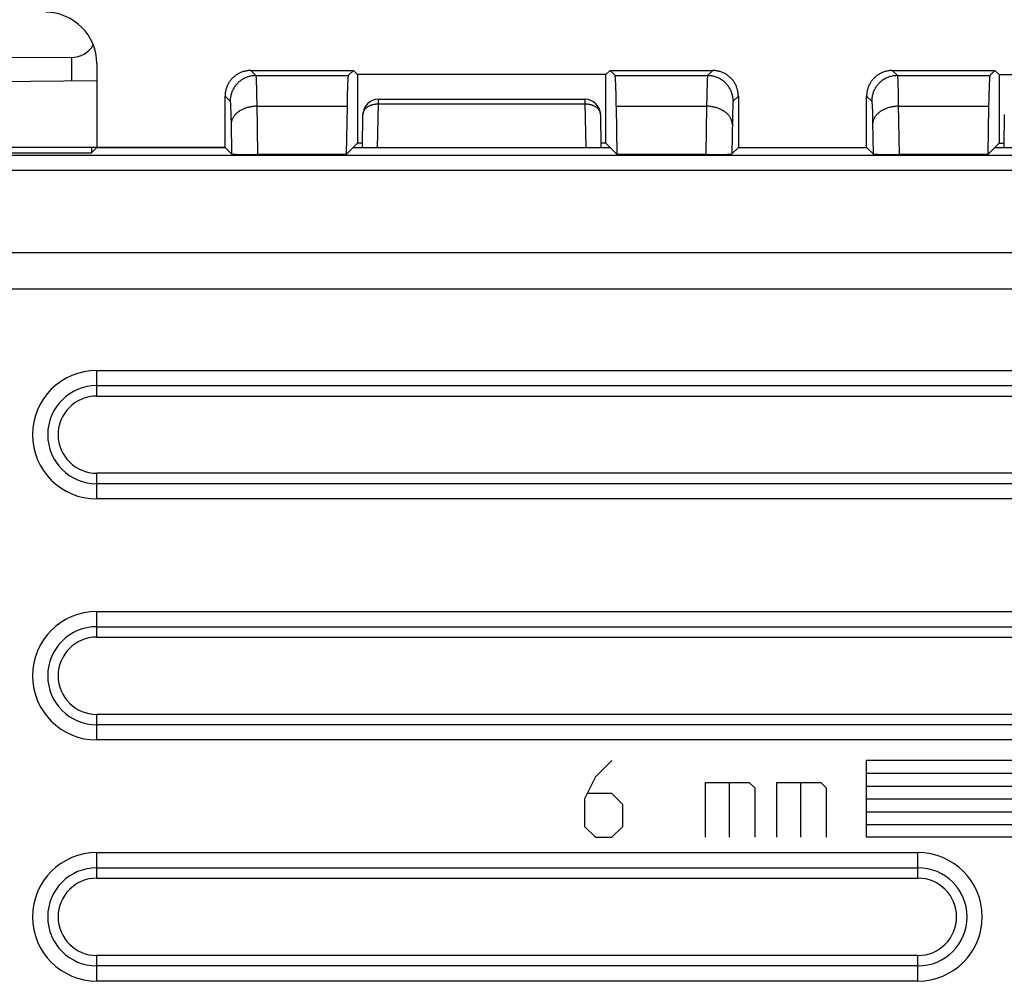
# Model space of a CAD drawing. Units: millimetres. Extents: x -82 to 20, y -22 to 49.
# Drawn here: x -62 to -42, y 6 to 25 of the extents above; entities that cross this region are included whole.
import ezdxf

# ---------------------------------------------------------------- set-up
doc = ezdxf.new("R2010")
doc.units = ezdxf.units.MM
doc.header["$LTSCALE"] = 16.335
doc.layers.get('0').update_dxf_attribs({"linetype": 'CONTINUOUS'})
for name, color, linetype in [('ASSI', 7, 'CONTINUOUS'), ('CURVE', 7, 'CONTINUOUS'), ('SUPERFICI', 7, 'CONTINUOUS')]:
    doc.layers.add(name, color=color, linetype=linetype)
doc.styles.get("Standard").update_dxf_attribs({"font": 'txt', "width": 0.8})
doc.dimstyles.new('DIMSTYLE_1', dxfattribs={"dimtxt": 3, "dimasz": 3, "dimexe": 1.5, "dimexo": 0.5, "dimgap": 0.75, "dimtad": 1, "dimtxsty": 'STANDARD', "dimblk": '_FILLED', "dimblk1": '_FILLED', "dimblk2": '_FILLED', "dimcen": 0.09, "dimazin": 2, "dimtfac": 1, "dimtofl": 0, "dimtmove": 0, "dimatfit": 3, "dimldrblk": '_FILLED', "dimfxl": 1, "dimtolj": 1, "dimarcsym": 0})
doc.dimstyles.new('DIMSTYLE_2', dxfattribs={"dimtxt": 3, "dimasz": 3, "dimexe": 1.5, "dimexo": 0.5, "dimgap": 0.75, "dimtad": 1, "dimdec": 1, "dimtxsty": 'STANDARD', "dimblk": '_FILLED', "dimblk1": '_FILLED', "dimblk2": '_FILLED', "dimcen": 0.09, "dimazin": 2, "dimtfac": 1, "dimtdec": 1, "dimtofl": 0, "dimtmove": 0, "dimatfit": 3, "dimldrblk": '_FILLED', "dimfxl": 1, "dimtolj": 1, "dimarcsym": 0})

# ---------------------------------------------------------------- blocks, each defined once
blk = doc.blocks.new('_FILLED')
at = {"color": 0, "linetype": 'BYBLOCK'}
blk.add_solid([(0, 0), (-1, 0.3167), (-1, -0.3167)], dxfattribs=at)
blk = doc.blocks.new('*D0')
at = {"color": 7, "linetype": 'CONTINUOUS'}
for p, q in [((-71.033, 27.222), (-71.033, 36.476)), ((-31.533, 21.677), (-31.533, 36.476)), ((-71.033, 34.976), (-51.283, 34.976)), ((-31.533, 34.976), (-51.283, 34.976))]:
    blk.add_line(p, q, dxfattribs=at)
at = {"color": 7, "linetype": 'CONTINUOUS', "xscale": 3, "yscale": 3, "zscale": 3, "rotation": 180}
blk.add_blockref('_FILLED', (-71.033, 34.976), dxfattribs=at)
at = {"color": 7, "linetype": 'CONTINUOUS', "xscale": 3, "yscale": 3, "zscale": 3}
blk.add_blockref('_FILLED', (-31.533, 34.976), dxfattribs=at)
blk = doc.blocks.new('*D1')
at = {"color": 7, "linetype": 'CONTINUOUS'}
for p, q in [((-81.697, -10.089), (-81.697, 46.506)), ((-31.533, 21.677), (-31.533, 46.506)), ((-81.697, 45.006), (-56.615, 45.006)), ((-31.533, 45.006), (-56.615, 45.006))]:
    blk.add_line(p, q, dxfattribs=at)
at = {"color": 7, "linetype": 'CONTINUOUS', "xscale": 3, "yscale": 3, "zscale": 3, "rotation": 180}
blk.add_blockref('_FILLED', (-81.697, 45.006), dxfattribs=at)
at = {"color": 7, "linetype": 'CONTINUOUS', "xscale": 3, "yscale": 3, "zscale": 3}
blk.add_blockref('_FILLED', (-31.533, 45.006), dxfattribs=at)

msp = doc.modelspace()

# ---------------------------------------------------------------- linework, layer by layer
at = {"color": 250, "linetype": 'CONTINUOUS'}
for p, q in [((-57.034, 23.677), (-56.934, 23.578)), ((-48.033, 23.677), (-48.133, 23.578)), ((-44.534, 23.677), (-44.434, 23.578)), ((-56.934, 23.578), (-55.133, 23.578)), ((-56.928, 23.515), (-56.927, 23.489)), ((-56.927, 23.489), (-56.926, 23.459)), ((-56.926, 23.459), (-56.925, 23.425)), ((-56.925, 23.425), (-56.923, 23.367)), ((-49.934, 23.578), (-48.133, 23.578)), ((-48.142, 23.443), (-48.143, 23.407)), ((-48.14, 23.475), (-48.142, 23.443)), ((-44.434, 23.578), (-42.633, 23.578)), ((-44.428, 23.515), (-44.427, 23.489)), ((-44.427, 23.489), (-44.426, 23.459)), ((-44.426, 23.459), (-44.425, 23.425)), ((-44.425, 23.425), (-44.423, 23.367)), ((-56.923, 23.367), (-56.921, 23.275)), ((-56.921, 23.275), (-56.919, 23.168)), ((-48.145, 23.299), (-48.148, 23.168)), ((-44.423, 23.367), (-44.422, 23.323)), ((-44.422, 23.323), (-44.42, 23.223)), ((-44.42, 23.223), (-44.418, 23.109)), ((-57.533, 23.177), (-57.434, 23.078)), ((-56.919, 23.168), (-56.917, 23.046)), ((-56.917, 23.046), (-56.9, 22.037)), ((-54.561, 22.177), (-54.546, 23.027)), ((-54.546, 23.027), (-54.546, 23.115)), ((-54.546, 23.027), (-50.521, 23.027)), ((-50.521, 23.115), (-50.521, 23.027)), ((-50.521, 23.027), (-50.506, 22.177)), ((-48.148, 23.168), (-48.151, 22.98)), ((-47.533, 23.177), (-47.633, 23.078)), ((-45.033, 23.177), (-44.934, 23.078)), ((-57.427, 23.011), (-57.426, 22.989)), ((-57.426, 22.989), (-57.425, 22.963)), ((-57.425, 22.963), (-57.424, 22.935)), ((-57.424, 22.935), (-57.422, 22.887)), ((-57.422, 22.887), (-57.42, 22.832)), ((-57.42, 22.832), (-57.418, 22.749)), ((-56.916, 22.98), (-55.157, 22.98)), ((-49.91, 22.98), (-48.151, 22.98)), ((-48.151, 22.98), (-48.167, 22.037)), ((-47.647, 22.832), (-47.649, 22.748)), ((-47.645, 22.886), (-47.647, 22.832)), ((-47.643, 22.935), (-47.645, 22.886)), ((-47.642, 22.963), (-47.643, 22.935)), ((-44.925, 22.977), (-44.924, 22.95)), ((-44.924, 22.95), (-44.922, 22.903)), ((-44.922, 22.903), (-44.921, 22.851)), ((-44.921, 22.851), (-44.919, 22.77)), ((-44.416, 22.98), (-42.657, 22.98)), ((-57.418, 22.749), (-57.417, 22.654)), ((-57.417, 22.654), (-57.406, 22.049)), ((-54.846, 22.82), (-54.846, 22.824)), ((-47.649, 22.748), (-47.661, 22.049)), ((-44.919, 22.77), (-44.917, 22.679)), ((-44.917, 22.679), (-44.906, 22.049)), ((-69.755, 22.028), (-32.683, 22.028)), ((-69.872, 21.735), (-32.683, 21.735)), ((-32.711, 20.12), (-69.844, 20.12)), ((-31.711, 19.413), (-69.839, 19.413)), ((-60.033, 17.33), (-60.033, 17.829)), ((-60.033, 17.829), (-34.033, 17.829)), ((-60.033, 17.533), (-34.033, 17.533)), ((-60.033, 15.325), (-60.033, 15.824)), ((-34.033, 15.621), (-60.033, 15.621)), ((-34.033, 15.325), (-60.033, 15.325)), ((-60.033, 12.63), (-60.033, 13.129)), ((-60.033, 13.129), (-34.033, 13.129)), ((-60.033, 12.833), (-34.033, 12.833)), ((-60.033, 10.625), (-60.033, 11.124)), ((-34.033, 10.921), (-60.033, 10.921)), ((-34.033, 10.625), (-60.033, 10.625)), ((-60.033, 7.93), (-60.033, 8.429)), ((-60.033, 8.429), (-44.033, 8.429)), ((-44.033, 7.93), (-44.033, 8.429)), ((-60.033, 8.133), (-44.033, 8.133)), ((-60.033, 5.925), (-60.033, 6.424)), ((-44.033, 5.925), (-44.033, 6.424)), ((-44.033, 6.221), (-60.033, 6.221)), ((-44.033, 5.925), (-60.033, 5.925))]:
    msp.add_line(p, q, dxfattribs=at)
at = {"color": 7, "linetype": 'CONTINUOUS'}
for p, q in [((-57.034, 23.677), (-55.033, 23.677)), ((-55.133, 23.578), (-55.033, 23.677)), ((-55.033, 23.677), (-54.953, 23.597)), ((-54.953, 23.597), (-54.953, 22.257)), ((-50.114, 23.597), (-54.953, 23.597)), ((-50.033, 23.677), (-50.114, 23.597)), ((-50.114, 22.257), (-50.114, 23.597)), ((-49.934, 23.578), (-50.033, 23.677)), ((-50.033, 23.677), (-48.033, 23.677)), ((-44.534, 23.677), (-42.533, 23.677)), ((-42.633, 23.578), (-42.533, 23.677)), ((-42.533, 23.677), (-42.453, 23.597)), ((-42.453, 23.597), (-42.453, 22.257)), ((-42.453, 23.597), (-37.614, 23.597)), ((-57.533, 22.177), (-57.533, 23.177)), ((-54.546, 23.115), (-50.521, 23.115)), ((-47.533, 23.177), (-47.533, 22.177)), ((-45.033, 22.177), (-45.033, 23.177)), ((-55.157, 22.98), (-55.173, 22.037)), ((-49.894, 22.037), (-49.91, 22.98)), ((-42.657, 22.98), (-42.673, 22.037)), ((-54.857, 22.177), (-54.846, 22.82)), ((-50.221, 22.82), (-50.21, 22.177)), ((-42.357, 22.177), (-42.346, 22.82)), ((-54.953, 22.257), (-55.173, 22.037)), ((-54.856, 22.257), (-54.953, 22.257)), ((-50.114, 22.257), (-50.211, 22.257)), ((-49.894, 22.037), (-50.114, 22.257)), ((-42.453, 22.257), (-42.673, 22.037)), ((-42.453, 22.257), (-42.356, 22.257)), ((-69.773, 22.072), (-60.138, 22.072)), ((-60.138, 22.072), (-60.033, 22.177)), ((-60.138, 22.177), (-60.138, 22.072)), ((-60.033, 22.177), (-57.533, 22.177)), ((-57.533, 22.177), (-57.406, 22.049)), ((-55.033, 22.177), (-50.033, 22.177)), ((-47.533, 22.177), (-47.661, 22.049)), ((-47.533, 22.177), (-45.033, 22.177)), ((-45.033, 22.177), (-44.906, 22.049)), ((-42.533, 22.177), (-37.533, 22.177)), ((-55.173, 22.037), (-56.9, 22.037)), ((-48.167, 22.037), (-49.894, 22.037)), ((-42.673, 22.037), (-44.4, 22.037)), ((-60.033, 17.33), (-34.033, 17.33)), ((-34.033, 15.824), (-60.033, 15.824)), ((-60.033, 12.63), (-34.033, 12.63)), ((-34.033, 11.124), (-60.033, 11.124)), ((-60.033, 7.93), (-44.033, 7.93)), ((-44.033, 6.424), (-60.033, 6.424))]:
    msp.add_line(p, q, dxfattribs=at)
for points in [[(-57.034, 23.677), (-57.05, 23.677), (-57.066, 23.676), (-57.083, 23.674), (-57.099, 23.673), (-57.115, 23.67), (-57.131, 23.667), (-57.147, 23.664), (-57.163, 23.66), (-57.179, 23.655), (-57.194, 23.65), (-57.21, 23.645), (-57.225, 23.639), (-57.24, 23.632), (-57.255, 23.625), (-57.269, 23.618), (-57.284, 23.61), (-57.298, 23.601), (-57.311, 23.593), (-57.325, 23.583), (-57.338, 23.574), (-57.351, 23.563), (-57.363, 23.553), (-57.375, 23.542), (-57.387, 23.53), (-57.398, 23.519), (-57.409, 23.507), (-57.42, 23.494), (-57.43, 23.481), (-57.44, 23.468), (-57.449, 23.455), (-57.458, 23.441), (-57.467, 23.427), (-57.474, 23.413), (-57.482, 23.398), (-57.489, 23.383), (-57.495, 23.368), (-57.501, 23.353), (-57.507, 23.338), (-57.512, 23.322), (-57.516, 23.306), (-57.52, 23.29), (-57.524, 23.274), (-57.527, 23.258), (-57.529, 23.242), (-57.531, 23.226), (-57.532, 23.21), (-57.533, 23.193), (-57.533, 23.177)], [(-47.533, 23.177), (-47.534, 23.193), (-47.535, 23.21), (-47.536, 23.226), (-47.538, 23.242), (-47.54, 23.258), (-47.543, 23.274), (-47.547, 23.29), (-47.551, 23.306), (-47.555, 23.322), (-47.56, 23.338), (-47.566, 23.353), (-47.572, 23.368), (-47.578, 23.383), (-47.585, 23.398), (-47.593, 23.413), (-47.6, 23.427), (-47.609, 23.441), (-47.618, 23.455), (-47.627, 23.468), (-47.637, 23.481), (-47.647, 23.494), (-47.658, 23.507), (-47.669, 23.519), (-47.68, 23.53), (-47.692, 23.542), (-47.704, 23.553), (-47.716, 23.563), (-47.729, 23.574), (-47.742, 23.583), (-47.756, 23.593), (-47.769, 23.601), (-47.783, 23.61), (-47.798, 23.618), (-47.812, 23.625), (-47.827, 23.632), (-47.842, 23.639), (-47.857, 23.645), (-47.873, 23.65), (-47.888, 23.655), (-47.904, 23.66), (-47.92, 23.664), (-47.936, 23.667), (-47.952, 23.67), (-47.968, 23.673), (-47.984, 23.674), (-48.001, 23.676), (-48.017, 23.677), (-48.033, 23.677)], [(-44.534, 23.677), (-44.55, 23.677), (-44.566, 23.676), (-44.583, 23.674), (-44.599, 23.673), (-44.615, 23.67), (-44.631, 23.667), (-44.647, 23.664), (-44.663, 23.66), (-44.679, 23.655), (-44.694, 23.65), (-44.71, 23.645), (-44.725, 23.639), (-44.74, 23.632), (-44.755, 23.625), (-44.769, 23.618), (-44.784, 23.61), (-44.798, 23.601), (-44.811, 23.593), (-44.825, 23.583), (-44.838, 23.574), (-44.851, 23.563), (-44.863, 23.553), (-44.875, 23.542), (-44.887, 23.53), (-44.898, 23.519), (-44.909, 23.507), (-44.92, 23.494), (-44.93, 23.481), (-44.94, 23.468), (-44.949, 23.455), (-44.958, 23.441), (-44.967, 23.427), (-44.974, 23.413), (-44.982, 23.398), (-44.989, 23.383), (-44.995, 23.368), (-45.001, 23.353), (-45.007, 23.338), (-45.012, 23.322), (-45.016, 23.306), (-45.02, 23.29), (-45.024, 23.274), (-45.027, 23.258), (-45.029, 23.242), (-45.031, 23.226), (-45.032, 23.21), (-45.033, 23.193), (-45.033, 23.177)]]:
    msp.add_lwpolyline(points, dxfattribs=at)
at = {"color": 250, "linetype": 'CONTINUOUS'}
for points in [[(-56.934, 23.578), (-56.952, 23.577), (-56.969, 23.576), (-56.987, 23.575), (-57.004, 23.573), (-57.021, 23.57), (-57.038, 23.567), (-57.055, 23.563), (-57.072, 23.558), (-57.089, 23.553), (-57.105, 23.547), (-57.122, 23.541), (-57.138, 23.534), (-57.153, 23.527), (-57.169, 23.519), (-57.184, 23.511), (-57.199, 23.502), (-57.214, 23.492), (-57.228, 23.482), (-57.242, 23.472), (-57.256, 23.461), (-57.269, 23.449), (-57.282, 23.437), (-57.294, 23.425), (-57.306, 23.412), (-57.317, 23.399), (-57.328, 23.385), (-57.339, 23.372), (-57.349, 23.357), (-57.358, 23.343), (-57.367, 23.328), (-57.376, 23.312), (-57.384, 23.297), (-57.391, 23.281), (-57.398, 23.265), (-57.404, 23.249), (-57.41, 23.232), (-57.415, 23.216), (-57.419, 23.199), (-57.423, 23.182), (-57.427, 23.165), (-57.429, 23.147), (-57.432, 23.13), (-57.433, 23.113), (-57.434, 23.095), (-57.434, 23.078)], [(-56.934, 23.578), (-56.934, 23.576), (-56.933, 23.574), (-56.933, 23.57), (-56.932, 23.565), (-56.931, 23.56), (-56.931, 23.553), (-56.93, 23.545), (-56.929, 23.536), (-56.929, 23.526), (-56.928, 23.515)], [(-48.143, 23.407), (-48.143, 23.387), (-48.145, 23.299)], [(-48.133, 23.578), (-48.133, 23.576), (-48.134, 23.574), (-48.134, 23.57), (-48.135, 23.565), (-48.136, 23.56), (-48.136, 23.553), (-48.137, 23.545), (-48.137, 23.536), (-48.138, 23.526), (-48.139, 23.515), (-48.139, 23.502), (-48.14, 23.475)], [(-47.633, 23.078), (-47.633, 23.095), (-47.634, 23.113), (-47.635, 23.13), (-47.638, 23.147), (-47.64, 23.165), (-47.644, 23.182), (-47.648, 23.199), (-47.652, 23.216), (-47.657, 23.232), (-47.663, 23.249), (-47.669, 23.265), (-47.676, 23.281), (-47.683, 23.297), (-47.691, 23.312), (-47.7, 23.328), (-47.709, 23.343), (-47.718, 23.357), (-47.728, 23.372), (-47.739, 23.385), (-47.75, 23.399), (-47.761, 23.412), (-47.773, 23.425), (-47.785, 23.437), (-47.798, 23.449), (-47.811, 23.461), (-47.825, 23.472), (-47.839, 23.482), (-47.853, 23.492), (-47.868, 23.502), (-47.883, 23.511), (-47.898, 23.519), (-47.913, 23.527), (-47.929, 23.534), (-47.945, 23.541), (-47.962, 23.547), (-47.978, 23.553), (-47.995, 23.558), (-48.012, 23.563), (-48.029, 23.567), (-48.046, 23.57), (-48.063, 23.573), (-48.08, 23.575), (-48.098, 23.576), (-48.115, 23.577), (-48.133, 23.578)], [(-44.434, 23.578), (-44.452, 23.577), (-44.469, 23.576), (-44.487, 23.575), (-44.504, 23.573), (-44.521, 23.57), (-44.538, 23.567), (-44.555, 23.563), (-44.572, 23.558), (-44.589, 23.553), (-44.605, 23.547), (-44.622, 23.541), (-44.638, 23.534), (-44.653, 23.527), (-44.669, 23.519), (-44.684, 23.511), (-44.699, 23.502), (-44.714, 23.492), (-44.728, 23.482), (-44.742, 23.472), (-44.756, 23.461), (-44.769, 23.449), (-44.782, 23.437), (-44.794, 23.425), (-44.806, 23.412), (-44.817, 23.399), (-44.828, 23.385), (-44.839, 23.372), (-44.849, 23.357), (-44.858, 23.343), (-44.867, 23.328), (-44.876, 23.312), (-44.884, 23.297), (-44.891, 23.281), (-44.898, 23.265), (-44.904, 23.249), (-44.91, 23.232), (-44.915, 23.216), (-44.919, 23.199), (-44.923, 23.182), (-44.927, 23.165), (-44.929, 23.147), (-44.932, 23.13), (-44.933, 23.113), (-44.934, 23.095), (-44.934, 23.078)], [(-44.434, 23.578), (-44.434, 23.576), (-44.433, 23.574), (-44.433, 23.57), (-44.432, 23.565), (-44.431, 23.56), (-44.431, 23.553), (-44.43, 23.545), (-44.429, 23.536), (-44.429, 23.526), (-44.428, 23.515)], [(-57.434, 23.078), (-57.434, 23.077), (-57.433, 23.075), (-57.432, 23.072), (-57.432, 23.069), (-57.431, 23.064), (-57.431, 23.059), (-57.43, 23.053), (-57.429, 23.046), (-57.429, 23.039), (-57.428, 23.03), (-57.428, 23.021), (-57.427, 23.011)], [(-54.846, 22.824), (-54.846, 22.831), (-54.845, 22.839), (-54.843, 22.846), (-54.842, 22.854), (-54.839, 22.862), (-54.837, 22.87), (-54.834, 22.878), (-54.83, 22.885), (-54.827, 22.893), (-54.822, 22.9), (-54.818, 22.907), (-54.813, 22.914), (-54.807, 22.921), (-54.802, 22.928), (-54.795, 22.935), (-54.789, 22.941), (-54.782, 22.948), (-54.775, 22.954), (-54.767, 22.96), (-54.76, 22.966), (-54.752, 22.971), (-54.743, 22.976), (-54.735, 22.981), (-54.726, 22.986), (-54.716, 22.991), (-54.707, 22.995), (-54.697, 22.999), (-54.687, 23.003), (-54.677, 23.007), (-54.667, 23.01), (-54.657, 23.013), (-54.646, 23.016), (-54.635, 23.018), (-54.624, 23.02), (-54.614, 23.022), (-54.602, 23.023), (-54.591, 23.025), (-54.58, 23.026), (-54.569, 23.026), (-54.558, 23.027), (-54.546, 23.027)], [(-50.521, 23.027), (-50.509, 23.027), (-50.498, 23.026), (-50.487, 23.026), (-50.476, 23.025), (-50.465, 23.023), (-50.453, 23.022), (-50.442, 23.02), (-50.432, 23.018), (-50.421, 23.016), (-50.41, 23.013), (-50.4, 23.01), (-50.39, 23.007), (-50.38, 23.003), (-50.37, 22.999), (-50.36, 22.995), (-50.351, 22.991), (-50.341, 22.986), (-50.332, 22.981), (-50.324, 22.976), (-50.315, 22.971), (-50.307, 22.966), (-50.299, 22.96), (-50.292, 22.954), (-50.285, 22.948), (-50.278, 22.941), (-50.272, 22.935), (-50.265, 22.928), (-50.26, 22.921), (-50.254, 22.914), (-50.249, 22.907), (-50.245, 22.9), (-50.24, 22.893), (-50.237, 22.885), (-50.233, 22.878), (-50.23, 22.87), (-50.228, 22.862), (-50.225, 22.854), (-50.224, 22.846), (-50.222, 22.839), (-50.221, 22.831), (-50.221, 22.823), (-50.221, 22.82)], [(-47.633, 23.078), (-47.633, 23.077), (-47.634, 23.075), (-47.635, 23.072), (-47.635, 23.069), (-47.636, 23.064), (-47.636, 23.059), (-47.637, 23.053), (-47.638, 23.046), (-47.638, 23.039), (-47.639, 23.03), (-47.639, 23.021), (-47.64, 23.011), (-47.641, 23), (-47.641, 22.989), (-47.642, 22.963)], [(-44.934, 23.078), (-44.934, 23.077), (-44.933, 23.075), (-44.932, 23.072), (-44.932, 23.069), (-44.931, 23.064), (-44.931, 23.059), (-44.93, 23.053), (-44.929, 23.046), (-44.929, 23.039), (-44.928, 23.03), (-44.928, 23.021), (-44.927, 23.011)], [(-44.418, 23.109), (-44.417, 23.013), (-44.4, 22.037)], [(-56.916, 22.98), (-56.933, 22.979), (-56.951, 22.979), (-56.968, 22.977), (-56.985, 22.976), (-57.002, 22.974), (-57.019, 22.971), (-57.036, 22.968), (-57.053, 22.965), (-57.069, 22.962), (-57.086, 22.957), (-57.102, 22.953), (-57.118, 22.948), (-57.134, 22.943), (-57.149, 22.937), (-57.164, 22.931), (-57.179, 22.925), (-57.194, 22.918), (-57.208, 22.911), (-57.222, 22.904), (-57.235, 22.896), (-57.249, 22.888), (-57.261, 22.88), (-57.274, 22.871), (-57.285, 22.862), (-57.297, 22.853), (-57.308, 22.844), (-57.318, 22.834), (-57.328, 22.824), (-57.338, 22.814), (-57.347, 22.803), (-57.356, 22.793), (-57.364, 22.782), (-57.371, 22.771), (-57.378, 22.76), (-57.384, 22.748), (-57.39, 22.737), (-57.395, 22.725), (-57.4, 22.713), (-57.404, 22.702), (-57.408, 22.69), (-57.41, 22.678), (-57.413, 22.666), (-57.414, 22.654), (-57.416, 22.641), (-57.416, 22.629)], [(-47.651, 22.629), (-47.651, 22.641), (-47.653, 22.654), (-47.654, 22.666), (-47.657, 22.678), (-47.659, 22.69), (-47.663, 22.702), (-47.667, 22.713), (-47.672, 22.725), (-47.677, 22.737), (-47.683, 22.748), (-47.689, 22.76), (-47.696, 22.771), (-47.703, 22.782), (-47.711, 22.793), (-47.72, 22.803), (-47.729, 22.814), (-47.738, 22.824), (-47.749, 22.834), (-47.759, 22.844), (-47.77, 22.853), (-47.781, 22.862), (-47.793, 22.871), (-47.806, 22.88), (-47.818, 22.888), (-47.832, 22.896), (-47.845, 22.904), (-47.859, 22.911), (-47.873, 22.918), (-47.888, 22.925), (-47.903, 22.931), (-47.918, 22.937), (-47.933, 22.943), (-47.949, 22.948), (-47.965, 22.953), (-47.981, 22.957), (-47.997, 22.962), (-48.014, 22.965), (-48.031, 22.968), (-48.048, 22.971), (-48.065, 22.974), (-48.082, 22.976), (-48.099, 22.977), (-48.116, 22.979), (-48.133, 22.979), (-48.151, 22.98)], [(-44.927, 23.011), (-44.926, 22.989), (-44.925, 22.977)], [(-44.416, 22.98), (-44.433, 22.979), (-44.451, 22.979), (-44.468, 22.977), (-44.485, 22.976), (-44.502, 22.974), (-44.519, 22.971), (-44.536, 22.968), (-44.553, 22.965), (-44.569, 22.962), (-44.586, 22.957), (-44.602, 22.953), (-44.618, 22.948), (-44.634, 22.943), (-44.649, 22.937), (-44.664, 22.931), (-44.679, 22.925), (-44.694, 22.918), (-44.708, 22.911), (-44.722, 22.904), (-44.735, 22.896), (-44.749, 22.888), (-44.761, 22.88), (-44.774, 22.871), (-44.785, 22.862), (-44.797, 22.853), (-44.808, 22.844), (-44.818, 22.834), (-44.828, 22.824), (-44.838, 22.814), (-44.847, 22.803), (-44.856, 22.793), (-44.864, 22.782), (-44.871, 22.771), (-44.878, 22.76), (-44.884, 22.748), (-44.89, 22.737), (-44.895, 22.725), (-44.9, 22.713), (-44.904, 22.702), (-44.908, 22.69), (-44.91, 22.678), (-44.913, 22.666), (-44.914, 22.654), (-44.916, 22.641), (-44.916, 22.629)]]:
    msp.add_lwpolyline(points, dxfattribs=at)
at = {"color": 7, "linetype": 'CONTINUOUS'}
for centre, radius, start, end in [((-54.546, 22.815), 0.3, 90, 179), ((-50.521, 22.815), 0.3, 0.9984, 90), ((-60.033, 16.577), 0.753, 90, 270), ((-60.033, 11.877), 0.753, 90, 270), ((-60.033, 7.177), 0.753, 90, 270), ((-44.033, 7.177), 0.753, 270, 90)]:
    msp.add_arc(centre, radius, start, end, dxfattribs=at)
at = {"color": 250, "linetype": 'CONTINUOUS'}
for centre, radius, start, end in [((-60.033, 16.577), 1.252, 90, 270), ((-60.033, 16.577), 0.956, 90, 270), ((-60.033, 11.877), 1.252, 90, 270), ((-60.033, 11.877), 0.956, 90, 270), ((-60.033, 7.177), 1.252, 90, 270), ((-44.033, 7.177), 1.252, 270, 90), ((-60.033, 7.177), 0.956, 90, 270), ((-44.033, 7.177), 0.956, 270, 90)]:
    msp.add_arc(centre, radius, start, end, dxfattribs=at)
at = {"color": 7, "linetype": 'CONTINUOUS'}
for centre, major_axis, ratio, start_param, end_param in [((-55.132, 21.578), (0, 2), 0.017455, 0.017453, 0.794125), ((-49.935, 21.578), (0, 2), 0.017455, -0.794125, -0.017453), ((-42.632, 21.578), (0, 2), 0.017455, 0.017453, 0.794125), ((-56.906, 22.05), (0.5, 0), 0.024894, -3.116688, -1.55834), ((-48.161, 22.05), (0.5, 0), 0.024894, -1.583252, -0.024904), ((-44.406, 22.05), (0.5, 0), 0.024894, -3.116688, -1.55834)]:
    msp.add_ellipse(centre, major_axis=major_axis, ratio=ratio, start_param=start_param, end_param=end_param, dxfattribs=at)
at = {"layer": 'ASSI', "color": 7, "linetype": 'CONTINUOUS'}
for p, q in [((-60.525, 23.931), (-71.033, 23.877)), ((-60.033, 23.813), (-60.033, 22.177)), ((-57.034, 23.677), (-55.033, 23.677)), ((-55.133, 23.578), (-55.033, 23.677)), ((-55.033, 23.677), (-54.953, 23.597)), ((-54.953, 23.597), (-54.953, 22.257)), ((-50.114, 23.597), (-54.953, 23.597)), ((-50.033, 23.677), (-50.114, 23.597)), ((-50.114, 22.257), (-50.114, 23.597)), ((-49.934, 23.578), (-50.033, 23.677)), ((-50.033, 23.677), (-48.033, 23.677)), ((-44.534, 23.677), (-42.533, 23.677)), ((-42.633, 23.578), (-42.533, 23.677)), ((-42.533, 23.677), (-42.453, 23.597)), ((-42.453, 23.597), (-42.453, 22.257)), ((-42.453, 23.597), (-37.614, 23.597)), ((-60.033, 23.473), (-71.033, 23.377)), ((-57.533, 22.177), (-57.533, 23.177)), ((-47.533, 23.177), (-47.533, 22.177)), ((-45.033, 22.177), (-45.033, 23.177)), ((-55.157, 22.98), (-55.173, 22.037)), ((-49.894, 22.037), (-49.91, 22.98)), ((-42.657, 22.98), (-42.673, 22.037)), ((-54.953, 22.257), (-55.173, 22.037)), ((-54.856, 22.257), (-54.953, 22.257)), ((-50.114, 22.257), (-50.211, 22.257)), ((-49.894, 22.037), (-50.114, 22.257)), ((-42.453, 22.257), (-42.673, 22.037)), ((-42.453, 22.257), (-42.356, 22.257)), ((-57.533, 22.177), (-71.033, 22.177)), ((-69.773, 22.072), (-60.138, 22.072)), ((-60.138, 22.072), (-60.033, 22.177)), ((-60.138, 22.177), (-60.138, 22.072)), ((-57.533, 22.177), (-57.406, 22.049)), ((-55.033, 22.177), (-50.033, 22.177)), ((-47.533, 22.177), (-47.661, 22.049)), ((-47.533, 22.177), (-45.033, 22.177)), ((-45.033, 22.177), (-44.906, 22.049)), ((-42.533, 22.177), (-37.533, 22.177)), ((-55.173, 22.037), (-56.9, 22.037)), ((-48.167, 22.037), (-49.894, 22.037)), ((-42.673, 22.037), (-44.4, 22.037)), ((-60.033, 17.33), (-34.033, 17.33)), ((-34.033, 15.824), (-60.033, 15.824)), ((-60.033, 12.63), (-34.033, 12.63)), ((-34.033, 11.124), (-60.033, 11.124)), ((-60.033, 7.93), (-44.033, 7.93)), ((-44.033, 6.424), (-60.033, 6.424))]:
    msp.add_line(p, q, dxfattribs=at)
at = {"layer": 'ASSI', "color": 250, "linetype": 'CONTINUOUS'}
for p, q in [((-60.525, 23.931), (-60.525, 23.469)), ((-57.034, 23.677), (-56.934, 23.578)), ((-48.033, 23.677), (-48.133, 23.578)), ((-44.534, 23.677), (-44.434, 23.578)), ((-56.934, 23.578), (-55.133, 23.578)), ((-56.928, 23.515), (-56.927, 23.489)), ((-56.927, 23.489), (-56.926, 23.459)), ((-56.926, 23.459), (-56.925, 23.425)), ((-56.925, 23.425), (-56.923, 23.367)), ((-49.934, 23.578), (-48.133, 23.578)), ((-48.142, 23.443), (-48.143, 23.407)), ((-48.14, 23.475), (-48.142, 23.443)), ((-44.434, 23.578), (-42.633, 23.578)), ((-44.428, 23.515), (-44.427, 23.489)), ((-44.427, 23.489), (-44.426, 23.459)), ((-44.426, 23.459), (-44.425, 23.425)), ((-44.425, 23.425), (-44.423, 23.367)), ((-56.923, 23.367), (-56.921, 23.275)), ((-56.921, 23.275), (-56.919, 23.168)), ((-48.145, 23.299), (-48.148, 23.168)), ((-44.423, 23.367), (-44.422, 23.323)), ((-44.422, 23.323), (-44.42, 23.223)), ((-44.42, 23.223), (-44.418, 23.109)), ((-57.533, 23.177), (-57.434, 23.078)), ((-56.919, 23.168), (-56.917, 23.046)), ((-56.917, 23.046), (-56.9, 22.037)), ((-48.148, 23.168), (-48.151, 22.98)), ((-47.533, 23.177), (-47.633, 23.078)), ((-45.033, 23.177), (-44.934, 23.078)), ((-57.427, 23.011), (-57.426, 22.989)), ((-57.426, 22.989), (-57.425, 22.963)), ((-57.425, 22.963), (-57.424, 22.935)), ((-57.424, 22.935), (-57.422, 22.887)), ((-57.422, 22.887), (-57.42, 22.832)), ((-57.42, 22.832), (-57.418, 22.749)), ((-56.916, 22.98), (-55.157, 22.98)), ((-49.91, 22.98), (-48.151, 22.98)), ((-48.151, 22.98), (-48.167, 22.037)), ((-47.647, 22.832), (-47.649, 22.748)), ((-47.645, 22.886), (-47.647, 22.832)), ((-47.643, 22.935), (-47.645, 22.886)), ((-47.642, 22.963), (-47.643, 22.935)), ((-44.925, 22.977), (-44.924, 22.95)), ((-44.924, 22.95), (-44.922, 22.903)), ((-44.922, 22.903), (-44.921, 22.851)), ((-44.921, 22.851), (-44.919, 22.77)), ((-44.416, 22.98), (-42.657, 22.98)), ((-57.418, 22.749), (-57.417, 22.654)), ((-57.417, 22.654), (-57.406, 22.049)), ((-47.649, 22.748), (-47.661, 22.049)), ((-44.919, 22.77), (-44.917, 22.679)), ((-44.917, 22.679), (-44.906, 22.049)), ((-69.755, 22.028), (-32.683, 22.028)), ((-69.872, 21.735), (-32.683, 21.735)), ((-32.711, 20.12), (-69.844, 20.12)), ((-31.711, 19.413), (-69.839, 19.413)), ((-60.033, 17.33), (-60.033, 17.829)), ((-60.033, 17.829), (-34.033, 17.829)), ((-60.033, 17.533), (-34.033, 17.533)), ((-60.033, 15.325), (-60.033, 15.824)), ((-34.033, 15.621), (-60.033, 15.621)), ((-34.033, 15.325), (-60.033, 15.325)), ((-60.033, 12.63), (-60.033, 13.129)), ((-60.033, 13.129), (-34.033, 13.129)), ((-60.033, 12.833), (-34.033, 12.833)), ((-60.033, 10.625), (-60.033, 11.124)), ((-34.033, 10.921), (-60.033, 10.921)), ((-34.033, 10.625), (-60.033, 10.625)), ((-60.033, 7.93), (-60.033, 8.429)), ((-60.033, 8.429), (-44.033, 8.429)), ((-44.033, 7.93), (-44.033, 8.429)), ((-60.033, 8.133), (-44.033, 8.133)), ((-60.033, 5.925), (-60.033, 6.424)), ((-44.033, 5.925), (-44.033, 6.424)), ((-44.033, 6.221), (-60.033, 6.221)), ((-44.033, 5.925), (-60.033, 5.925))]:
    msp.add_line(p, q, dxfattribs=at)
at = {"layer": 'ASSI', "color": 7, "linetype": 'CONTINUOUS'}
for points in [[(-57.034, 23.677), (-57.05, 23.677), (-57.066, 23.676), (-57.083, 23.674), (-57.099, 23.673), (-57.115, 23.67), (-57.131, 23.667), (-57.147, 23.664), (-57.163, 23.66), (-57.179, 23.655), (-57.194, 23.65), (-57.21, 23.645), (-57.225, 23.639), (-57.24, 23.632), (-57.255, 23.625), (-57.269, 23.618), (-57.284, 23.61), (-57.298, 23.601), (-57.311, 23.593), (-57.325, 23.583), (-57.338, 23.574), (-57.351, 23.563), (-57.363, 23.553), (-57.375, 23.542), (-57.387, 23.53), (-57.398, 23.519), (-57.409, 23.507), (-57.42, 23.494), (-57.43, 23.481), (-57.44, 23.468), (-57.449, 23.455), (-57.458, 23.441), (-57.467, 23.427), (-57.474, 23.413), (-57.482, 23.398), (-57.489, 23.383), (-57.495, 23.368), (-57.501, 23.353), (-57.507, 23.338), (-57.512, 23.322), (-57.516, 23.306), (-57.52, 23.29), (-57.524, 23.274), (-57.527, 23.258), (-57.529, 23.242), (-57.531, 23.226), (-57.532, 23.21), (-57.533, 23.193), (-57.533, 23.177)], [(-47.533, 23.177), (-47.534, 23.193), (-47.535, 23.21), (-47.536, 23.226), (-47.538, 23.242), (-47.54, 23.258), (-47.543, 23.274), (-47.547, 23.29), (-47.551, 23.306), (-47.555, 23.322), (-47.56, 23.338), (-47.566, 23.353), (-47.572, 23.368), (-47.578, 23.383), (-47.585, 23.398), (-47.593, 23.413), (-47.6, 23.427), (-47.609, 23.441), (-47.618, 23.455), (-47.627, 23.468), (-47.637, 23.481), (-47.647, 23.494), (-47.658, 23.507), (-47.669, 23.519), (-47.68, 23.53), (-47.692, 23.542), (-47.704, 23.553), (-47.716, 23.563), (-47.729, 23.574), (-47.742, 23.583), (-47.756, 23.593), (-47.769, 23.601), (-47.783, 23.61), (-47.798, 23.618), (-47.812, 23.625), (-47.827, 23.632), (-47.842, 23.639), (-47.857, 23.645), (-47.873, 23.65), (-47.888, 23.655), (-47.904, 23.66), (-47.92, 23.664), (-47.936, 23.667), (-47.952, 23.67), (-47.968, 23.673), (-47.984, 23.674), (-48.001, 23.676), (-48.017, 23.677), (-48.033, 23.677)], [(-44.534, 23.677), (-44.55, 23.677), (-44.566, 23.676), (-44.583, 23.674), (-44.599, 23.673), (-44.615, 23.67), (-44.631, 23.667), (-44.647, 23.664), (-44.663, 23.66), (-44.679, 23.655), (-44.694, 23.65), (-44.71, 23.645), (-44.725, 23.639), (-44.74, 23.632), (-44.755, 23.625), (-44.769, 23.618), (-44.784, 23.61), (-44.798, 23.601), (-44.811, 23.593), (-44.825, 23.583), (-44.838, 23.574), (-44.851, 23.563), (-44.863, 23.553), (-44.875, 23.542), (-44.887, 23.53), (-44.898, 23.519), (-44.909, 23.507), (-44.92, 23.494), (-44.93, 23.481), (-44.94, 23.468), (-44.949, 23.455), (-44.958, 23.441), (-44.967, 23.427), (-44.974, 23.413), (-44.982, 23.398), (-44.989, 23.383), (-44.995, 23.368), (-45.001, 23.353), (-45.007, 23.338), (-45.012, 23.322), (-45.016, 23.306), (-45.02, 23.29), (-45.024, 23.274), (-45.027, 23.258), (-45.029, 23.242), (-45.031, 23.226), (-45.032, 23.21), (-45.033, 23.193), (-45.033, 23.177)]]:
    msp.add_lwpolyline(points, dxfattribs=at)
at = {"layer": 'ASSI', "color": 250, "linetype": 'CONTINUOUS'}
for points in [[(-56.934, 23.578), (-56.952, 23.577), (-56.969, 23.576), (-56.987, 23.575), (-57.004, 23.573), (-57.021, 23.57), (-57.038, 23.567), (-57.055, 23.563), (-57.072, 23.558), (-57.089, 23.553), (-57.105, 23.547), (-57.122, 23.541), (-57.138, 23.534), (-57.153, 23.527), (-57.169, 23.519), (-57.184, 23.511), (-57.199, 23.502), (-57.214, 23.492), (-57.228, 23.482), (-57.242, 23.472), (-57.256, 23.461), (-57.269, 23.449), (-57.282, 23.437), (-57.294, 23.425), (-57.306, 23.412), (-57.317, 23.399), (-57.328, 23.385), (-57.339, 23.372), (-57.349, 23.357), (-57.358, 23.343), (-57.367, 23.328), (-57.376, 23.312), (-57.384, 23.297), (-57.391, 23.281), (-57.398, 23.265), (-57.404, 23.249), (-57.41, 23.232), (-57.415, 23.216), (-57.419, 23.199), (-57.423, 23.182), (-57.427, 23.165), (-57.429, 23.147), (-57.432, 23.13), (-57.433, 23.113), (-57.434, 23.095), (-57.434, 23.078)], [(-56.934, 23.578), (-56.934, 23.576), (-56.933, 23.574), (-56.933, 23.57), (-56.932, 23.565), (-56.931, 23.56), (-56.931, 23.553), (-56.93, 23.545), (-56.929, 23.536), (-56.929, 23.526), (-56.928, 23.515)], [(-48.143, 23.407), (-48.143, 23.387), (-48.145, 23.299)], [(-48.133, 23.578), (-48.133, 23.576), (-48.134, 23.574), (-48.134, 23.57), (-48.135, 23.565), (-48.136, 23.56), (-48.136, 23.553), (-48.137, 23.545), (-48.137, 23.536), (-48.138, 23.526), (-48.139, 23.515), (-48.139, 23.502), (-48.14, 23.475)], [(-47.633, 23.078), (-47.633, 23.095), (-47.634, 23.113), (-47.635, 23.13), (-47.638, 23.147), (-47.64, 23.165), (-47.644, 23.182), (-47.648, 23.199), (-47.652, 23.216), (-47.657, 23.232), (-47.663, 23.249), (-47.669, 23.265), (-47.676, 23.281), (-47.683, 23.297), (-47.691, 23.312), (-47.7, 23.328), (-47.709, 23.343), (-47.718, 23.357), (-47.728, 23.372), (-47.739, 23.385), (-47.75, 23.399), (-47.761, 23.412), (-47.773, 23.425), (-47.785, 23.437), (-47.798, 23.449), (-47.811, 23.461), (-47.825, 23.472), (-47.839, 23.482), (-47.853, 23.492), (-47.868, 23.502), (-47.883, 23.511), (-47.898, 23.519), (-47.913, 23.527), (-47.929, 23.534), (-47.945, 23.541), (-47.962, 23.547), (-47.978, 23.553), (-47.995, 23.558), (-48.012, 23.563), (-48.029, 23.567), (-48.046, 23.57), (-48.063, 23.573), (-48.08, 23.575), (-48.098, 23.576), (-48.115, 23.577), (-48.133, 23.578)], [(-44.434, 23.578), (-44.452, 23.577), (-44.469, 23.576), (-44.487, 23.575), (-44.504, 23.573), (-44.521, 23.57), (-44.538, 23.567), (-44.555, 23.563), (-44.572, 23.558), (-44.589, 23.553), (-44.605, 23.547), (-44.622, 23.541), (-44.638, 23.534), (-44.653, 23.527), (-44.669, 23.519), (-44.684, 23.511), (-44.699, 23.502), (-44.714, 23.492), (-44.728, 23.482), (-44.742, 23.472), (-44.756, 23.461), (-44.769, 23.449), (-44.782, 23.437), (-44.794, 23.425), (-44.806, 23.412), (-44.817, 23.399), (-44.828, 23.385), (-44.839, 23.372), (-44.849, 23.357), (-44.858, 23.343), (-44.867, 23.328), (-44.876, 23.312), (-44.884, 23.297), (-44.891, 23.281), (-44.898, 23.265), (-44.904, 23.249), (-44.91, 23.232), (-44.915, 23.216), (-44.919, 23.199), (-44.923, 23.182), (-44.927, 23.165), (-44.929, 23.147), (-44.932, 23.13), (-44.933, 23.113), (-44.934, 23.095), (-44.934, 23.078)], [(-44.434, 23.578), (-44.434, 23.576), (-44.433, 23.574), (-44.433, 23.57), (-44.432, 23.565), (-44.431, 23.56), (-44.431, 23.553), (-44.43, 23.545), (-44.429, 23.536), (-44.429, 23.526), (-44.428, 23.515)], [(-57.434, 23.078), (-57.434, 23.077), (-57.433, 23.075), (-57.432, 23.072), (-57.432, 23.069), (-57.431, 23.064), (-57.431, 23.059), (-57.43, 23.053), (-57.429, 23.046), (-57.429, 23.039), (-57.428, 23.03), (-57.428, 23.021), (-57.427, 23.011)], [(-47.633, 23.078), (-47.633, 23.077), (-47.634, 23.075), (-47.635, 23.072), (-47.635, 23.069), (-47.636, 23.064), (-47.636, 23.059), (-47.637, 23.053), (-47.638, 23.046), (-47.638, 23.039), (-47.639, 23.03), (-47.639, 23.021), (-47.64, 23.011), (-47.641, 23), (-47.641, 22.989), (-47.642, 22.963)], [(-44.934, 23.078), (-44.934, 23.077), (-44.933, 23.075), (-44.932, 23.072), (-44.932, 23.069), (-44.931, 23.064), (-44.931, 23.059), (-44.93, 23.053), (-44.929, 23.046), (-44.929, 23.039), (-44.928, 23.03), (-44.928, 23.021), (-44.927, 23.011)], [(-44.418, 23.109), (-44.417, 23.013), (-44.4, 22.037)], [(-56.916, 22.98), (-56.933, 22.979), (-56.951, 22.979), (-56.968, 22.977), (-56.985, 22.976), (-57.002, 22.974), (-57.019, 22.971), (-57.036, 22.968), (-57.053, 22.965), (-57.069, 22.962), (-57.086, 22.957), (-57.102, 22.953), (-57.118, 22.948), (-57.134, 22.943), (-57.149, 22.937), (-57.164, 22.931), (-57.179, 22.925), (-57.194, 22.918), (-57.208, 22.911), (-57.222, 22.904), (-57.235, 22.896), (-57.249, 22.888), (-57.261, 22.88), (-57.274, 22.871), (-57.285, 22.862), (-57.297, 22.853), (-57.308, 22.844), (-57.318, 22.834), (-57.328, 22.824), (-57.338, 22.814), (-57.347, 22.803), (-57.356, 22.793), (-57.364, 22.782), (-57.371, 22.771), (-57.378, 22.76), (-57.384, 22.748), (-57.39, 22.737), (-57.395, 22.725), (-57.4, 22.713), (-57.404, 22.702), (-57.408, 22.69), (-57.41, 22.678), (-57.413, 22.666), (-57.414, 22.654), (-57.416, 22.641), (-57.416, 22.629)], [(-47.651, 22.629), (-47.651, 22.641), (-47.653, 22.654), (-47.654, 22.666), (-47.657, 22.678), (-47.659, 22.69), (-47.663, 22.702), (-47.667, 22.713), (-47.672, 22.725), (-47.677, 22.737), (-47.683, 22.748), (-47.689, 22.76), (-47.696, 22.771), (-47.703, 22.782), (-47.711, 22.793), (-47.72, 22.803), (-47.729, 22.814), (-47.738, 22.824), (-47.749, 22.834), (-47.759, 22.844), (-47.77, 22.853), (-47.781, 22.862), (-47.793, 22.871), (-47.806, 22.88), (-47.818, 22.888), (-47.832, 22.896), (-47.845, 22.904), (-47.859, 22.911), (-47.873, 22.918), (-47.888, 22.925), (-47.903, 22.931), (-47.918, 22.937), (-47.933, 22.943), (-47.949, 22.948), (-47.965, 22.953), (-47.981, 22.957), (-47.997, 22.962), (-48.014, 22.965), (-48.031, 22.968), (-48.048, 22.971), (-48.065, 22.974), (-48.082, 22.976), (-48.099, 22.977), (-48.116, 22.979), (-48.133, 22.979), (-48.151, 22.98)], [(-44.927, 23.011), (-44.926, 22.989), (-44.925, 22.977)], [(-44.416, 22.98), (-44.433, 22.979), (-44.451, 22.979), (-44.468, 22.977), (-44.485, 22.976), (-44.502, 22.974), (-44.519, 22.971), (-44.536, 22.968), (-44.553, 22.965), (-44.569, 22.962), (-44.586, 22.957), (-44.602, 22.953), (-44.618, 22.948), (-44.634, 22.943), (-44.649, 22.937), (-44.664, 22.931), (-44.679, 22.925), (-44.694, 22.918), (-44.708, 22.911), (-44.722, 22.904), (-44.735, 22.896), (-44.749, 22.888), (-44.761, 22.88), (-44.774, 22.871), (-44.785, 22.862), (-44.797, 22.853), (-44.808, 22.844), (-44.818, 22.834), (-44.828, 22.824), (-44.838, 22.814), (-44.847, 22.803), (-44.856, 22.793), (-44.864, 22.782), (-44.871, 22.771), (-44.878, 22.76), (-44.884, 22.748), (-44.89, 22.737), (-44.895, 22.725), (-44.9, 22.713), (-44.904, 22.702), (-44.908, 22.69), (-44.91, 22.678), (-44.913, 22.666), (-44.914, 22.654), (-44.916, 22.641), (-44.916, 22.629)]]:
    msp.add_lwpolyline(points, dxfattribs=at)
at = {"layer": 'ASSI', "color": 7, "linetype": 'CONTINUOUS'}
for centre, radius, start, end in [((-61.033, 23.813), 1, 0, 89.6667), ((-60.033, 16.577), 0.753, 90, 270), ((-60.033, 11.877), 0.753, 90, 270), ((-60.033, 7.177), 0.753, 90, 270), ((-44.033, 7.177), 0.753, 270, 90)]:
    msp.add_arc(centre, radius, start, end, dxfattribs=at)
at = {"layer": 'ASSI', "color": 250, "linetype": 'CONTINUOUS'}
for centre, radius, start, end in [((-60.033, 16.577), 1.252, 90, 270), ((-60.033, 16.577), 0.956, 90, 270), ((-60.033, 11.877), 1.252, 90, 270), ((-60.033, 11.877), 0.956, 90, 270), ((-60.033, 7.177), 1.252, 90, 270), ((-44.033, 7.177), 1.252, 270, 90), ((-60.033, 7.177), 0.956, 90, 270), ((-44.033, 7.177), 0.956, 270, 90)]:
    msp.add_arc(centre, radius, start, end, dxfattribs=at)
at = {"layer": 'ASSI', "color": 7, "linetype": 'CONTINUOUS'}
for centre, major_axis, ratio, start_param, end_param in [((-60.533, 24.431), (-0.355, 0.357), 0.987734, -3.912623, -2.885285), ((-55.132, 21.578), (0, 2), 0.017455, 0.017453, 0.794125), ((-49.935, 21.578), (0, 2), 0.017455, -0.794125, -0.017453), ((-42.632, 21.578), (0, 2), 0.017455, 0.017453, 0.794125), ((-56.906, 22.05), (0.5, 0), 0.024894, -3.116688, -1.55834), ((-48.161, 22.05), (0.5, 0), 0.024894, -1.583252, -0.024904), ((-44.406, 22.05), (0.5, 0), 0.024894, -3.116688, -1.55834)]:
    msp.add_ellipse(centre, major_axis=major_axis, ratio=ratio, start_param=start_param, end_param=end_param, dxfattribs=at)
at = {"layer": 'CURVE', "color": 250, "linetype": 'CONTINUOUS'}
for p, q in [((-49.998, 10.227), (-50.319, 9.905)), ((-45.033, 8.727), (-45.033, 10.227)), ((-41.033, 10.227), (-45.033, 10.227)), ((-45.033, 9.977), (-41.033, 9.977)), ((-50.319, 9.905), (-50.533, 9.477)), ((-48.176, 8.727), (-48.176, 9.798)), ((-48.176, 9.798), (-47.319, 9.798)), ((-47.712, 9.798), (-47.712, 8.727)), ((-47.319, 9.798), (-47.212, 9.691)), ((-46.783, 8.727), (-46.783, 9.798)), ((-46.783, 9.798), (-45.926, 9.798)), ((-46.319, 9.798), (-46.319, 8.727)), ((-45.926, 9.798), (-45.819, 9.691)), ((-47.212, 9.691), (-47.212, 8.727)), ((-45.819, 9.691), (-45.819, 8.727)), ((-45.033, 9.727), (-41.033, 9.727)), ((-50.533, 9.477), (-50.533, 8.941)), ((-49.998, 9.584), (-50.462, 9.584)), ((-49.783, 9.37), (-49.998, 9.584)), ((-45.033, 9.477), (-41.033, 9.477)), ((-49.783, 8.941), (-49.783, 9.37)), ((-45.033, 9.227), (-41.033, 9.227)), ((-50.533, 8.941), (-50.319, 8.727)), ((-49.998, 8.727), (-49.783, 8.941)), ((-45.033, 8.977), (-41.033, 8.977)), ((-50.319, 8.727), (-49.998, 8.727)), ((-41.033, 8.727), (-45.033, 8.727))]:
    msp.add_line(p, q, dxfattribs=at)
at = {"layer": 'SUPERFICI', "color": 7, "linetype": 'CONTINUOUS'}
for p, q in [((-60.525, 23.931), (-71.033, 23.877)), ((-60.033, 23.813), (-60.033, 22.177)), ((-60.033, 23.473), (-71.033, 23.377)), ((-60.033, 22.177), (-71.033, 22.177))]:
    msp.add_line(p, q, dxfattribs=at)
at = {"layer": 'SUPERFICI', "color": 250, "linetype": 'CONTINUOUS'}
msp.add_line((-60.525, 23.931), (-60.525, 23.469), dxfattribs=at)
at = {"layer": 'SUPERFICI', "color": 7, "linetype": 'CONTINUOUS'}
msp.add_arc((-61.033, 23.813), 1, 0, 89.6667, dxfattribs=at)
msp.add_ellipse((-60.533, 24.431), major_axis=(-0.355, 0.357), ratio=0.987734, start_param=-3.912623, end_param=-2.885285, dxfattribs=at)

# ---------------------------------------------------------------- dimensions: what is measured, and where the dimension line sits
at = {"color": 7, "linetype": 'CONTINUOUS'}
for base, p2, dimstyle, picture, middle in [((-81.697, 45.006), (-81.697, -10.589), 'DIMSTYLE_2', '*D1', (-60.901, 45.006)), ((-71.033, 34.976), (-71.033, 26.722), 'DIMSTYLE_1', '*D0', (-55.462, 34.976))]:
    dim = msp.add_linear_dim(base=base, p1=(-31.533, 21.177), p2=p2, angle=180, dimstyle=dimstyle, dxfattribs=at)
    dim.commit()
    dim.dimension.update_dxf_attribs({"geometry": picture, "text_midpoint": middle, "dimtype": 160})

doc.saveas('drawing.dxf')
